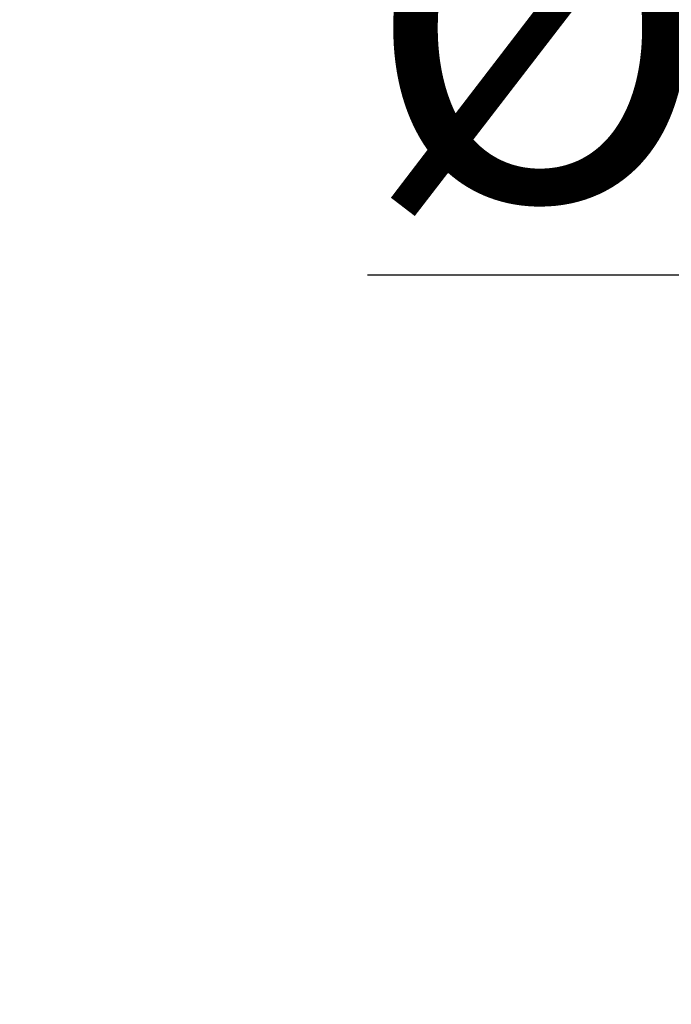
# Model space of a CAD drawing. Units: millimetres. Extents: x -13 to 3234, y -30 to 3012.
# Drawn here: x 2279 to 2332, y 1074 to 1154 of the extents above; entities that cross this region are included whole.
import ezdxf

# ---------------------------------------------------------------- set-up
doc = ezdxf.new("R2010")
doc.units = ezdxf.units.MM
doc.header["$MEASUREMENT"] = 0
doc.layers.add('Border', color=18, linetype='Continuous')
doc.layers.add('Default', color=18, linetype='Continuous')
doc.styles.add('Arial', font='arial.ttf')
doc.dimstyles.new('Standard (TOTO)', dxfattribs={"dimtxt": 28, "dimasz": 25, "dimexe": 10, "dimexo": 2, "dimgap": 5, "dimtad": 1, "dimtoh": 1, "dimdec": 0, "dimzin": 1, "dimdsep": 46, "dimtxsty": 'Arial', "dimcen": 20, "dimadec": 0, "dimazin": 1, "dimtfac": 1, "dimtdec": 4, "dimtix": 1, "dimtofl": 0, "dimtmove": 1, "dimatfit": 3, "dimfxl": 0, "dimtolj": 1, "dimtzin": 1, "dimarcsym": 0})

# ---------------------------------------------------------------- blocks, each defined once
blk = doc.blocks.new('*D16')
at = {"layer": 'Default', "color": 0, "lineweight": -2}
for p, q in [((2382.366, 1240.217), (2382.366, 1265.217)), ((2269.227, 1215.217), (2392.366, 1215.217)), ((2269.227, 1183.467), (2392.366, 1183.467)), ((2382.366, 1158.467), (2382.366, 1133.467)), ((2382.366, 1133.467), (2307.08, 1133.467))]:
    blk.add_line(p, q, dxfattribs=at)
at = {"layer": 'Default', "color": 0}
for points in [[(2378.2, 1240.217), (2386.533, 1240.217), (2382.366, 1215.217)], [(2386.533, 1158.467), (2378.2, 1158.467), (2382.366, 1183.467)]]:
    blk.add_solid(points, dxfattribs=at)
at = {"layer": 'Defpoints', "color": 0}
for p in [(2267.227, 1215.217), (2267.227, 1183.467), (2382.366, 1183.467)]:
    blk.add_point(p, dxfattribs=at)
at = {"layer": 'Default', "color": 0, "insert": (2342.223, 1153.546), "char_height": 28, "attachment_point": 5, "style": 'Arial'}
blk.add_mtext('\\A1;Ø32', dxfattribs=at)

msp = doc.modelspace()

# ---------------------------------------------------------------- linework, layer by layer
at = {"layer": 'Border', "color": 0}
msp.add_open_spline([(0, 3000), (1600, 3000), (3200, 3000), (3200, 1500), (3200, 0), (1600, 0), (0, 0), (0, 1500), (0, 3000)], degree=2, knots=[0, 0, 0, 1, 1, 2, 2, 3, 3, 4, 4, 4], dxfattribs=at)

# ---------------------------------------------------------------- dimensions: what is measured, and where the dimension line sits
at = {"layer": 'Default', "color": 0}
dim = msp.add_linear_dim(base=(2382.366, 1183.467), p1=(2267.227, 1215.217), p2=(2267.227, 1183.467), angle=90, text='Ø<>', dimstyle='Standard (TOTO)', override={"dimscale": 1, "dimtxt": 28, "dimasz": 25, "dimexe": 10, "dimexo": 2, "dimgap": 5, "dimtad": 1, "dimtih": 0, "dimdec": 0, "dimzin": 1, "dimtxsty": 'Arial', "dimsah": 0, "dimcen": 20, "dimazin": 1, "dimtix": 0, "dimtmove": 0, "dimtzin": 1}, dxfattribs=at)
dim.commit()
dim.dimension.update_dxf_attribs({"geometry": '*D16', "text_midpoint": (2342.223, 1153.546)})

doc.saveas('drawing.dxf')
